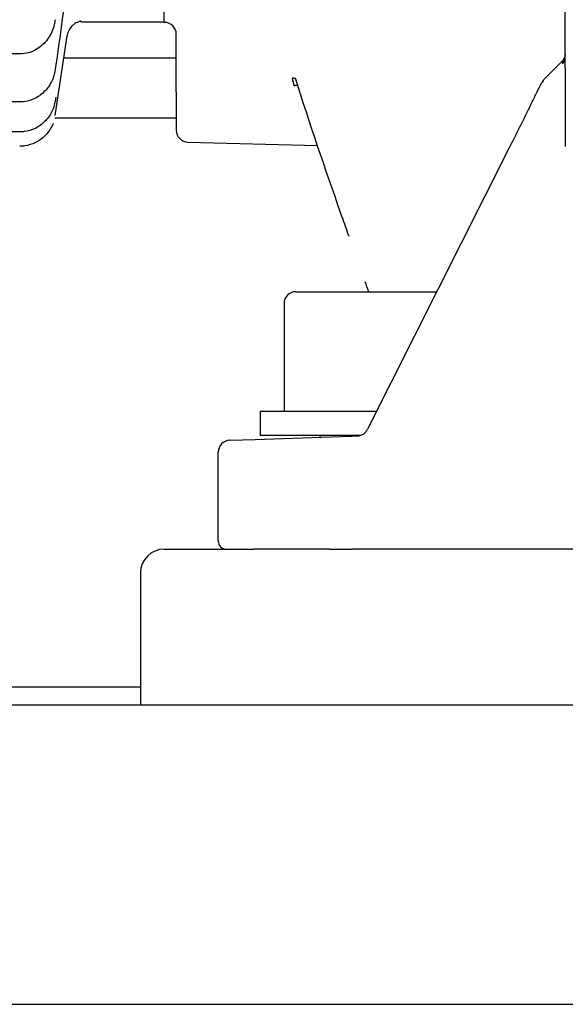
# Model space of a CAD drawing. Units: millimetres. Extents: x -1500 to 5945, y -1579 to 4455.
# Drawn here: x 4007 to 4052, y 2505 to 2587 of the extents above; entities that cross this region are included whole.
import ezdxf

# ---------------------------------------------------------------- set-up
doc = ezdxf.new("R2010")
doc.units = ezdxf.units.MM
doc.header["$LTSCALE"] = 5
doc.layers.add('Sichtbar (ISO)', color=7, linetype='Continuous', lineweight=25)

msp = doc.modelspace()

# ---------------------------------------------------------------- linework, layer by layer
at = {"layer": 'Sichtbar (ISO)'}
for p, q in [((4052.271, 2582.854), (4052.271, 2628.829)), ((4011.53, 2586.797), (4011.53, 2586.797)), ((4011.613, 2586.706), (4011.613, 2586.706)), ((4018.771, 2586.673), (4012.099, 2586.673)), ((4018.771, 2586.659), (4018.797, 2586.659)), ((4009.654, 2578.873), (4010.653, 2585.536)), ((4019.771, 2580.865), (4019.771, 2585.813)), ((4006.687, 2584.017), (3926.996, 2584.017)), ((4006.687, 2584.017), (4006.687, 2584.017)), ((4019.771, 2583.673), (4010.374, 2583.673)), ((4050.564, 2581.981), (4052.037, 2583.454)), ((4052.037, 2583.442), (4052.037, 2583.416)), ((4052.037, 2583.416), (4052.037, 2583.205)), ((4052.271, 2582.854), (4052.271, 2576.29)), ((4030.271, 2582.045), (4030.271, 2582.045)), ((4050.385, 2581.705), (4050.474, 2581.825)), ((4019.771, 2580.865), (4019.771, 2577.647)), ((4006.687, 2580.014), (3935.063, 2580.014)), ((4009.701, 2580.421), (4009.654, 2580.105)), ((4019.771, 2578.673), (4009.617, 2578.673)), ((4006.687, 2577.511), (3933.055, 2577.511)), ((4020.745, 2576.647), (4031.568, 2576.364)), ((4047.482, 2575.947), (4035.756, 2552.685)), ((4044.129, 2569.858), (4044.129, 2569.858)), ((4029.771, 2564.173), (4041.547, 2564.173)), ((4028.771, 2563.173), (4028.771, 2554.173)), ((4036.506, 2554.173), (4026.771, 2554.173)), ((4026.771, 2554.173), (4026.771, 2552.173)), ((4024.236, 2551.763), (4026.348, 2551.837)), ((4024.236, 2551.763), (4024.236, 2551.763)), ((4026.348, 2551.837), (4032.677, 2552.058)), ((4035.135, 2552.173), (4026.771, 2552.173)), ((4031.771, 2552.173), (4031.771, 2552.026)), ((4032.677, 2552.058), (4034.425, 2552.119)), ((4034.425, 2552.119), (4034.937, 2552.137)), ((4023.271, 2543.373), (4023.271, 2550.764)), ((4018.771, 2542.673), (4023.975, 2542.673)), ((4023.975, 2542.673), (4026.241, 2542.673)), ((4032.571, 2542.673), (4026.241, 2542.673)), ((4032.571, 2542.673), (4034.45, 2542.673)), ((4053.271, 2542.673), (4034.45, 2542.673)), ((4016.771, 2540.673), (4016.771, 2529.673)), ((3844.07, 2531.173), (4016.771, 2531.173)), ((3842.499, 2529.673), (4392.499, 2529.673)), ((3820.099, 2504.673), (4414.899, 2504.673))]:
    msp.add_line(p, q, dxfattribs=at)
for centre, radius, start, end in [((4018.771, 2585.659), 1, 0.00067, 88.50002), ((4020.771, 2577.647), 1, 180, 268.49996), ((4020.771, 2577.647), 1, 179.99918, 180), ((4029.771, 2563.173), 1, 90, 180), ((4024.271, 2550.764), 1, 92.0007, 180.00011), ((4023.971, 2543.373), 0.7, 180, 270.00001), ((4018.771, 2540.673), 2, 90, 180)]:
    msp.add_arc(centre, radius, start, end, dxfattribs=at)
for centre, major_axis, ratio, start_param, end_param in [((4009.16, 2586.946), (0.496, -0.065), 0.025957, 0.000009, 0.005035), ((4051.471, 2584.006), (0.8, 0.003), 0.998172, 5.494152, 6.26355), ((4051.471, 2583.77), (0.8, 0), 0.998177, 5.497787, 6.283185), ((4053.271, 2582.854), (-1, 0), 0.087156, 6.283164, 6.283185), ((4051.092, 2581), (-0.907, 0.422), 0.744199, 6.242522, 6.283185), ((4051.092, 2581), (1, 0), 0.998177, 2.356159, 2.674939), ((4009.16, 2580.178), (0.495, -0.073), 0.025898, 6.283185, 6.285268), ((4009.16, 2578.947), (0.494, -0.074), 0.025888, 0, 0.010234)]:
    msp.add_ellipse(centre, major_axis=major_axis, ratio=ratio, start_param=start_param, end_param=end_param, dxfattribs=at)
for points, knots in [([(4018.771, 2586.659), (4018.771, 2586.66), (4018.771, 2586.722), (4018.771, 2586.854), (4018.771, 2586.934), (4018.771, 2587.041), (4018.771, 2587.173), (4018.771, 2587.257), (4018.771, 2587.352), (4018.771, 2587.457), (4018.771, 2587.727), (4018.771, 2588.064), (4018.771, 2588.457), (4018.771, 2588.529), (4018.771, 2588.604), (4018.771, 2588.68), (4018.771, 2589.016), (4018.771, 2589.387), (4018.771, 2589.783), (4018.771, 2590.194), (4018.771, 2590.631), (4018.771, 2591.093), (4018.771, 2591.18), (4018.771, 2591.268), (4018.771, 2591.356), (4018.771, 2591.916), (4018.771, 2592.51), (4018.771, 2593.132), (4018.771, 2593.504), (4018.771, 2593.888), (4018.771, 2594.277), (4018.771, 2594.537), (4018.771, 2594.799), (4018.771, 2595.062), (4018.771, 2595.721), (4018.771, 2596.386), (4018.771, 2597.035), (4018.771, 2597.385), (4018.771, 2597.729), (4018.771, 2598.068), (4018.771, 2598.359), (4018.771, 2598.647), (4018.771, 2598.93), (4018.771, 2599.542), (4018.771, 2600.133), (4018.771, 2600.703), (4018.771, 2601.253), (4018.771, 2601.783), (4018.771, 2602.295), (4018.771, 2602.313), (4018.771, 2602.332), (4018.771, 2602.35), (4018.771, 2602.879), (4018.771, 2603.39), (4018.771, 2603.888), (4018.771, 2604.101), (4018.771, 2604.311), (4018.771, 2604.52), (4018.771, 2604.801), (4018.771, 2605.08), (4018.771, 2605.357), (4018.771, 2605.836), (4018.771, 2606.312), (4018.771, 2606.793), (4018.771, 2607.28), (4018.771, 2607.773), (4018.771, 2608.276), (4018.771, 2608.547), (4018.771, 2608.821), (4018.771, 2609.097), (4018.771, 2609.329), (4018.771, 2609.563), (4018.771, 2609.797), (4018.771, 2609.95), (4018.771, 2610.103), (4018.771, 2610.256), (4018.771, 2610.62), (4018.771, 2610.986), (4018.771, 2611.355), (4018.771, 2611.375), (4018.771, 2611.396), (4018.771, 2611.416), (4018.771, 2611.806), (4018.771, 2612.199), (4018.771, 2612.595), (4018.771, 2612.71), (4018.771, 2612.826), (4018.771, 2612.942), (4018.771, 2613.23), (4018.771, 2613.518), (4018.771, 2613.809), (4018.771, 2614.058), (4018.771, 2614.308), (4018.771, 2614.561), (4018.771, 2615.113), (4018.771, 2615.679), (4018.771, 2616.277), (4018.771, 2616.3), (4018.771, 2616.323), (4018.771, 2616.347), (4018.771, 2616.923), (4018.771, 2617.529), (4018.771, 2618.178), (4018.771, 2618.453), (4018.771, 2618.735), (4018.771, 2619.025), (4018.771, 2619.451), (4018.771, 2619.895), (4018.771, 2620.36), (4018.771, 2620.832), (4018.771, 2621.325), (4018.771, 2621.84), (4018.771, 2622.179), (4018.771, 2622.528), (4018.771, 2622.886), (4018.771, 2623.786), (4018.771, 2624.744), (4018.771, 2625.759), (4018.771, 2626.429), (4018.771, 2627.125), (4018.771, 2627.844), (4018.771, 2628.214), (4018.771, 2628.589), (4018.771, 2628.971), (4018.771, 2630.097), (4018.771, 2631.278), (4018.771, 2632.499), (4018.771, 2633.08), (4018.771, 2633.669), (4018.771, 2634.268), (4018.771, 2634.928), (4018.771, 2635.6), (4018.771, 2636.284), (4018.771, 2637.589), (4018.771, 2638.938), (4018.771, 2640.36), (4018.771, 2640.564), (4018.771, 2640.769), (4018.771, 2640.976), (4018.771, 2642.211), (4018.771, 2643.5), (4018.771, 2644.851), (4018.771, 2645.8), (4018.771, 2646.78), (4018.771, 2647.793), (4018.771, 2648.464), (4018.771, 2649.151), (4018.771, 2649.853), (4018.771, 2651.344), (4018.771, 2652.905), (4018.771, 2654.515), (4018.771, 2654.808), (4018.771, 2655.102), (4018.771, 2655.397), (4018.771, 2657.209), (4018.771, 2659.076), (4018.771, 2660.929), (4018.771, 2661.041), (4018.771, 2661.153), (4018.771, 2661.265), (4018.771, 2661.784), (4018.771, 2662.302), (4018.771, 2662.818)], [0, 0, 0, 0, 0.025641, 0.025641, 0.025641, 0.0412755, 0.0412755, 0.0412755, 0.0512821, 0.0512821, 0.0512821, 0.0769231, 0.0769231, 0.0769231, 0.0816776, 0.0816776, 0.0816776, 0.1025641, 0.1025641, 0.1025641, 0.1241577, 0.1241577, 0.1241577, 0.1282051, 0.1282051, 0.1282051, 0.1538462, 0.1538462, 0.1538462, 0.1692223, 0.1692223, 0.1692223, 0.1794872, 0.1794872, 0.1794872, 0.2051282, 0.2051282, 0.2051282, 0.2189156, 0.2189156, 0.2189156, 0.2307692, 0.2307692, 0.2307692, 0.2564103, 0.2564103, 0.2564103, 0.2811714, 0.2811714, 0.2811714, 0.2820513, 0.2820513, 0.2820513, 0.3076923, 0.3076923, 0.3076923, 0.3186183, 0.3186183, 0.3186183, 0.3333333, 0.3333333, 0.3333333, 0.3588327, 0.3588327, 0.3588327, 0.3846154, 0.3846154, 0.3846154, 0.3985531, 0.3985531, 0.3985531, 0.4102564, 0.4102564, 0.4102564, 0.4178539, 0.4178539, 0.4178539, 0.4358974, 0.4358974, 0.4358974, 0.4368881, 0.4368881, 0.4368881, 0.4559555, 0.4559555, 0.4559555, 0.4615385, 0.4615385, 0.4615385, 0.4753795, 0.4753795, 0.4753795, 0.4871795, 0.4871795, 0.4871795, 0.5128205, 0.5128205, 0.5128205, 0.5138184, 0.5138184, 0.5138184, 0.5384615, 0.5384615, 0.5384615, 0.5488666, 0.5488666, 0.5488666, 0.5641026, 0.5641026, 0.5641026, 0.5795557, 0.5795557, 0.5795557, 0.5897436, 0.5897436, 0.5897436, 0.6153846, 0.6153846, 0.6153846, 0.6323292, 0.6323292, 0.6323292, 0.6410256, 0.6410256, 0.6410256, 0.6666667, 0.6666667, 0.6666667, 0.6788655, 0.6788655, 0.6788655, 0.6923077, 0.6923077, 0.6923077, 0.7179487, 0.7179487, 0.7179487, 0.721629, 0.721629, 0.721629, 0.7435897, 0.7435897, 0.7435897, 0.7590125, 0.7590125, 0.7590125, 0.7692308, 0.7692308, 0.7692308, 0.7909322, 0.7909322, 0.7909322, 0.7948718, 0.7948718, 0.7948718, 0.8190529, 0.8190529, 0.8190529, 0.8205128, 0.8205128, 0.8205128, 0.8272986, 0.8272986, 0.8272986, 0.8272986]), ([(4009.655, 2586.881), (4009.604, 2586.487), (4009.487, 2586.096), (4009.14, 2585.394), (4008.906, 2585.07), (4008.372, 2584.567), (4008.074, 2584.369), (4007.466, 2584.113), (4007.154, 2584.039), (4006.791, 2584.018), (4006.739, 2584.017), (4006.687, 2584.017)], [0, 0, 0, 0, 0.1191431, 0.1191431, 0.2351871, 0.2351871, 0.3393357, 0.3393357, 0.4328866, 0.4328866, 0.4484299, 0.4484299, 0.4484299, 0.4484299]), ([(4011.613, 2586.706), (4011.571, 2586.692), (4011.524, 2586.673), (4011.42, 2586.624), (4011.363, 2586.592), (4011.222, 2586.501), (4011.14, 2586.434), (4010.968, 2586.261), (4010.883, 2586.146), (4010.742, 2585.886), (4010.689, 2585.735), (4010.658, 2585.566), (4010.655, 2585.551), (4010.653, 2585.535)], [0, 0, 0, 0, 0.0174398, 0.0174398, 0.0381898, 0.0381898, 0.0701034, 0.0701034, 0.1125967, 0.1125967, 0.1596112, 0.1596112, 0.1643876, 0.1643876, 0.1643876, 0.1643876]), ([(4011.827, 2586.757), (4011.827, 2586.757), (4011.821, 2586.757), (4011.797, 2586.753), (4011.782, 2586.751), (4011.74, 2586.743), (4011.712, 2586.736), (4011.679, 2586.727)], [0.15673936, 0.15673936, 0.15673936, 0.15673936, 0.17621531, 0.17621531, 0.19036824, 0.19036824, 0.20527017, 0.20527017, 0.20527017, 0.20527017]), ([(4052.037, 2583.454), (4052.098, 2583.515), (4052.15, 2583.587), (4052.226, 2583.741), (4052.251, 2583.824), (4052.266, 2583.927), (4052.268, 2583.947), (4052.269, 2583.971), (4052.27, 2583.976), (4052.27, 2583.984), (4052.27, 2583.987), (4052.27, 2583.993), (4052.271, 2583.995), (4052.271, 2584), (4052.271, 2584.002), (4052.271, 2584.005), (4052.271, 2584.007), (4052.271, 2584.011), (4052.271, 2584.011), (4052.271, 2584.012), (4052.271, 2584.013), (4052.271, 2584.013)], [0, 0, 0, 0, 0.02594364, 0.02594364, 0.05141748, 0.05141748, 0.05725133, 0.05725133, 0.0589252, 0.0589252, 0.06000479, 0.06000479, 0.06150819, 0.06150819, 0.06309083, 0.06309083, 0.06570242, 0.06570242, 0.07149982, 0.07149982, 0.07672828, 0.07672828, 0.07672828, 0.07672828]), ([(4052.271, 2583.99), (4052.271, 2583.984), (4052.271, 2583.978), (4052.271, 2583.95), (4052.271, 2583.922), (4052.271, 2583.887)], [0.1227603, 0.1227603, 0.1227603, 0.1227603, 0.14100255, 0.14100255, 0.19669968, 0.19669968, 0.19669968, 0.19669968]), ([(4009.655, 2582.703), (4009.605, 2582.35), (4009.496, 2582.001), (4009.179, 2581.374), (4008.968, 2581.086), (4008.479, 2580.614), (4008.198, 2580.42), (4007.608, 2580.148), (4007.293, 2580.061), (4006.881, 2580.019), (4006.784, 2580.014), (4006.687, 2580.014)], [0, 0, 0, 0, 0.1068828, 0.1068828, 0.2109786, 0.2109786, 0.3107367, 0.3107367, 0.4059607, 0.4059607, 0.4350154, 0.4350154, 0.4350154, 0.4350154]), ([(4029.736, 2581.929), (4029.732, 2581.936), (4029.727, 2581.942), (4029.72, 2581.948), (4029.705, 2581.96), (4029.685, 2581.97), (4029.66, 2581.978), (4029.634, 2581.985), (4029.604, 2581.99), (4029.57, 2581.991), (4029.535, 2581.993), (4029.497, 2581.992), (4029.457, 2581.988)], [0.1330282, 0.1330282, 0.1330282, 0.1330282, 0.2491532, 0.2491532, 0.2491532, 0.4994355, 0.4994355, 0.4994355, 0.7497177, 0.7497177, 0.7497177, 1, 1, 1, 1]), ([(4029.457, 2581.988), (4029.46, 2581.976), (4029.462, 2581.963), (4029.465, 2581.951), (4029.473, 2581.916), (4029.481, 2581.881), (4029.489, 2581.846), (4029.499, 2581.798), (4029.51, 2581.749), (4029.521, 2581.7), (4029.532, 2581.65), (4029.543, 2581.601), (4029.554, 2581.55)], [0, 0, 0, 0, 0.088674, 0.088674, 0.088674, 0.333333, 0.333333, 0.333333, 0.666667, 0.666667, 0.666667, 1, 1, 1, 1]), ([(4029.554, 2581.55), (4029.559, 2581.53), (4029.564, 2581.509), (4029.569, 2581.489), (4029.574, 2581.468), (4029.58, 2581.448), (4029.586, 2581.427), (4029.592, 2581.407), (4029.599, 2581.387), (4029.605, 2581.366)], [0, 0, 0, 0, 0.3333333, 0.3333333, 0.3333333, 0.6666667, 0.6666667, 0.6666667, 0.9999999, 0.9999999, 0.9999999, 0.9999999]), ([(4029.606, 2581.367), (4029.657, 2581.383), (4029.706, 2581.397), (4029.75, 2581.406), (4029.795, 2581.416), (4029.834, 2581.421), (4029.865, 2581.422), (4029.878, 2581.423), (4029.889, 2581.423), (4029.899, 2581.421)], [0.0000001, 0.0000001, 0.0000001, 0.0000001, 0.25, 0.25, 0.25, 0.5, 0.5, 0.5, 0.6006322, 0.6006322, 0.6006322, 0.6006322]), ([(4047.482, 2575.947), (4047.842, 2576.66), (4048.202, 2577.379), (4048.842, 2578.664), (4049.128, 2579.24), (4049.542, 2580.084), (4049.683, 2580.372), (4049.953, 2580.93), (4050.085, 2581.206), (4050.185, 2581.422)], [0, 0, 0, 0, 0.2396805, 0.2396805, 0.4347959, 0.4347959, 0.5387202, 0.5387202, 0.6480275, 0.6480275, 0.6480275, 0.6480275]), ([(4050.474, 2581.825), (4050.442, 2581.794), (4050.413, 2581.761), (4050.386, 2581.727), (4050.366, 2581.701), (4050.347, 2581.674), (4050.33, 2581.647)], [0, 0, 0, 0, 0.3333331, 0.3333331, 0.3333331, 0.5889487, 0.5889487, 0.5889487, 0.5889487]), ([(4050.365, 2581.698), (4050.407, 2581.788), (4050.464, 2581.873), (4050.541, 2581.958), (4050.552, 2581.97), (4050.564, 2581.981)], [0.15861476, 0.15861476, 0.15861476, 0.15861476, 0.18843367, 0.18843367, 0.19322323, 0.19322323, 0.19322323, 0.19322323]), ([(4050.388, 2581.729), (4050.408, 2581.754), (4050.428, 2581.779), (4050.447, 2581.805), (4050.452, 2581.811), (4050.452, 2581.811)], [0, 0, 0, 0, 0.02998779, 0.02998779, 0.04339504, 0.04339504, 0.04339504, 0.04339504]), ([(4050.429, 2581.778), (4050.425, 2581.772), (4050.421, 2581.765), (4050.41, 2581.746), (4050.402, 2581.733), (4050.394, 2581.718)], [0.056938075, 0.056938075, 0.056938075, 0.056938075, 0.060635577, 0.060635577, 0.066557314, 0.066557314, 0.066557314, 0.066557314]), ([(4009.654, 2580.105), (4009.606, 2579.777), (4009.503, 2579.454), (4009.205, 2578.867), (4009.007, 2578.596), (4008.543, 2578.141), (4008.272, 2577.95), (4007.695, 2577.669), (4007.382, 2577.576), (4006.94, 2577.519), (4006.814, 2577.511), (4006.687, 2577.511)], [0, 0, 0, 0, 0.0993658, 0.0993658, 0.1975032, 0.1975032, 0.2944011, 0.2944011, 0.3899818, 0.3899818, 0.4278772, 0.4278772, 0.4278772, 0.4278772]), ([(4009.471, 2578.2), (4009.438, 2578.116), (4009.401, 2578.034), (4009.215, 2577.67), (4009.022, 2577.406), (4008.568, 2576.957), (4008.301, 2576.768), (4007.73, 2576.485), (4007.417, 2576.389), (4006.965, 2576.326), (4006.826, 2576.316), (4006.687, 2576.316)], [0.0695322, 0.0695322, 0.0695322, 0.0695322, 0.0964443, 0.0964443, 0.1922354, 0.1922354, 0.2878762, 0.2878762, 0.3834841, 0.3834841, 0.4250249, 0.4250249, 0.4250249, 0.4250249]), ([(4034.898, 2552.136), (4034.942, 2552.137), (4034.985, 2552.141), (4035.071, 2552.156), (4035.113, 2552.166), (4035.233, 2552.202), (4035.309, 2552.236), (4035.45, 2552.322), (4035.516, 2552.374), (4035.647, 2552.506), (4035.709, 2552.592), (4035.756, 2552.685)], [0.0000819, 0.0000819, 0.0000819, 0.0000819, 0.0131272, 0.0131272, 0.0260329, 0.0260329, 0.0507876, 0.0507876, 0.0755422, 0.0755422, 0.1066253, 0.1066253, 0.1066253, 0.1066253])]:
    msp.add_open_spline(points, degree=3, knots=knots, dxfattribs=at)
for points in [[(4010.647, 2589.797), (4010.32, 2587.432), (4009.988, 2585.067), (4009.655, 2582.703)], [(4012.099, 2586.673), (4011.953, 2586.673), (4011.806, 2586.69), (4011.662, 2586.722)], [(4009.655, 2582.703), (4009.655, 2582.703), (4009.655, 2582.703), (4009.655, 2582.703)], [(4029.718, 2581.986), (4029.718, 2581.986), (4029.718, 2581.986), (4029.718, 2581.985)], [(4033.525, 2570.701), (4032.204, 2574.45), (4030.925, 2578.21), (4029.718, 2581.985)], [(4033.636, 2570.386), (4033.599, 2570.491), (4033.562, 2570.596), (4033.525, 2570.701)], [(4034.182, 2568.841), (4034, 2569.356), (4033.818, 2569.871), (4033.636, 2570.386)], [(4034.182, 2568.841), (4034.187, 2568.828), (4034.191, 2568.815), (4034.196, 2568.803)], [(4035.852, 2564.173), (4035.752, 2564.449), (4035.652, 2564.726), (4035.552, 2565.002)]]:
    msp.add_open_spline(points, degree=3, dxfattribs=at)

doc.saveas('drawing.dxf')
